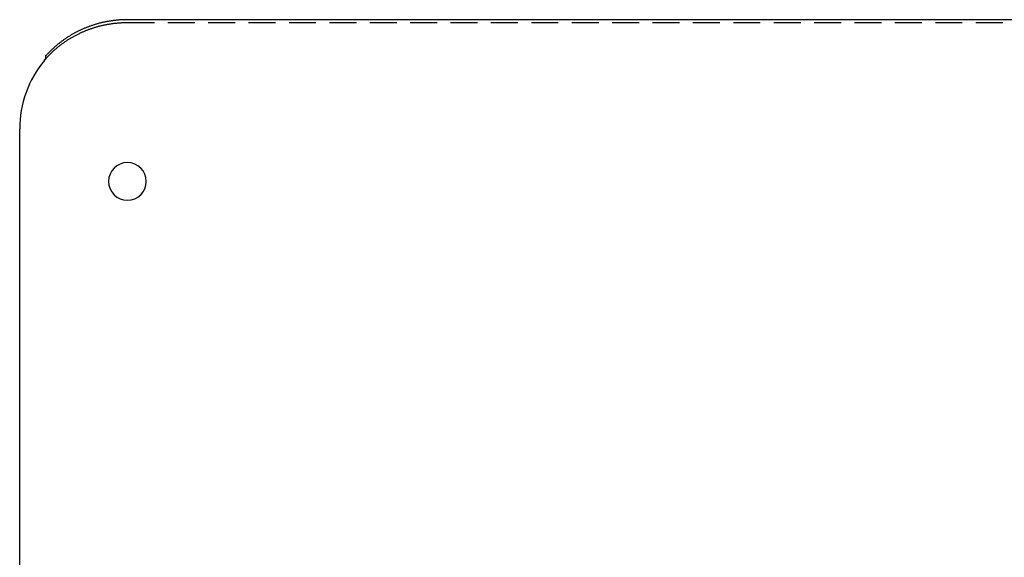
# Model space of a CAD drawing. Extents: x -750 to 140, y -390 to 180.
# Drawn here: x -140 to 43, y 80 to 180 of the extents above; entities that cross this region are included whole.
import ezdxf

# ---------------------------------------------------------------- set-up
doc = ezdxf.new("R2010")
doc.units = 0
doc.header["$LTSCALE"] = 20
doc.linetypes.add('VERDECKT', pattern=[0.375, 0.25, -0.125])
doc.layers.get('0').update_dxf_attribs({"linetype": 'CONTINUOUS'})
doc.layers.add('STEMPEL', color=3, linetype='CONTINUOUS')

# ---------------------------------------------------------------- blocks, each defined once
blk = doc.blocks.new('A$CA4D0E04E')
at = {"color": 3, "linetype": 'CONTINUOUS', "extrusion": (-2e-16, 1, -2e-16)}
for p, q in [((119.87511, 180.03968), (-120.12489, 180.03968)), ((-135.32357, 173.27595), (-135.32357, 172.76056)), ((-140.12489, 4.03927), (-140.12489, 159.76056))]:
    blk.add_line(p, q, dxfattribs=at)
at = {"color": 1, "linetype": 'VERDECKT', "extrusion": (-2e-16, 1, -2e-16)}
blk.add_line((-120.12489, 179.52204), (119.87511, 179.52204), dxfattribs=at)
at = {"color": 3, "linetype": 'CONTINUOUS'}
blk.add_polyline3d([(-120.125, 180.04, 0), (-120.257, 180.039, 0), (-120.389, 180.038, 0), (-120.521, 180.036, 0), (-120.653, 180.033, 0), (-120.786, 180.029, 0), (-120.918, 180.024, 0), (-121.05, 180.019, 0), (-121.182, 180.013, 0), (-121.314, 180.006, 0), (-121.445, 179.998, 0), (-121.577, 179.989, 0), (-121.709, 179.979, 0), (-121.841, 179.968, 0), (-121.972, 179.957, 0), (-122.104, 179.945, 0), (-122.235, 179.932, 0), (-122.367, 179.918, 0), (-122.498, 179.903, 0), (-122.629, 179.888, 0), (-122.76, 179.871, 0), (-122.891, 179.854, 0), (-123.022, 179.836, 0), (-123.153, 179.817, 0), (-123.283, 179.797, 0), (-123.414, 179.777, 0), (-123.544, 179.755, 0), (-123.674, 179.733, 0), (-123.804, 179.71, 0), (-123.934, 179.686, 0), (-124.063, 179.661, 0), (-124.193, 179.636, 0), (-124.322, 179.609, 0), (-124.451, 179.582, 0), (-124.58, 179.554, 0), (-124.709, 179.525, 0), (-124.838, 179.496, 0), (-124.966, 179.465, 0), (-125.094, 179.434, 0), (-125.222, 179.402, 0), (-125.35, 179.369, 0), (-125.477, 179.335, 0), (-125.604, 179.301, 0), (-125.731, 179.265, 0), (-125.858, 179.229, 0), (-125.984, 179.192, 0), (-126.111, 179.154, 0), (-126.237, 179.116, 0), (-126.362, 179.076, 0), (-126.488, 179.036, 0), (-126.613, 178.995, 0), (-126.738, 178.953, 0), (-126.862, 178.911, 0), (-126.987, 178.867, 0), (-127.111, 178.823, 0), (-127.234, 178.778, 0), (-127.358, 178.732, 0), (-127.481, 178.686, 0), (-127.603, 178.638, 0), (-127.726, 178.59, 0), (-127.848, 178.541, 0), (-127.97, 178.492, 0), (-128.091, 178.441, 0), (-128.212, 178.39, 0), (-128.333, 178.338, 0), (-128.453, 178.285, 0), (-128.573, 178.232, 0), (-128.693, 178.177, 0), (-128.812, 178.122, 0), (-128.931, 178.066, 0), (-129.049, 178.01, 0), (-129.167, 177.953, 0), (-129.285, 177.894, 0), (-129.402, 177.836, 0), (-129.519, 177.776, 0), (-129.635, 177.716, 0), (-129.751, 177.655, 0), (-129.867, 177.593, 0), (-129.982, 177.53, 0), (-130.097, 177.467, 0), (-130.211, 177.403, 0), (-130.325, 177.338, 0), (-130.439, 177.273, 0), (-130.552, 177.207, 0), (-130.664, 177.14, 0), (-130.776, 177.072, 0), (-130.888, 177.004, 0), (-130.999, 176.935, 0), (-131.11, 176.865, 0), (-131.22, 176.794, 0), (-131.33, 176.723, 0), (-131.439, 176.651, 0), (-131.548, 176.579, 0), (-131.656, 176.506, 0), (-131.764, 176.432, 0), (-131.871, 176.357, 0), (-131.977, 176.282, 0), (-132.084, 176.206, 0), (-132.189, 176.129, 0), (-132.294, 176.052, 0), (-132.399, 175.974, 0), (-132.503, 175.895, 0), (-132.607, 175.816, 0), (-132.71, 175.736, 0), (-132.812, 175.655, 0), (-132.914, 175.574, 0), (-133.015, 175.492, 0), (-133.116, 175.409, 0), (-133.216, 175.326, 0), (-133.316, 175.242, 0), (-133.415, 175.158, 0), (-133.513, 175.073, 0), (-133.611, 174.987, 0), (-133.708, 174.9, 0), (-133.805, 174.813, 0), (-133.901, 174.726, 0), (-133.997, 174.638, 0), (-134.092, 174.549, 0), (-134.186, 174.459, 0), (-134.28, 174.369, 0), (-134.373, 174.279, 0), (-134.465, 174.187, 0), (-134.557, 174.096, 0), (-134.648, 174.003, 0), (-134.739, 173.91, 0), (-134.829, 173.817, 0), (-134.918, 173.722, 0), (-135.006, 173.628, 0), (-135.094, 173.533, 0)], dxfattribs=at)
at = {"color": 1, "linetype": 'VERDECKT'}
for points in [[(-135.094, 173.015, 0), (-135.006, 173.11, 0), (-134.918, 173.205, 0), (-134.829, 173.299, 0), (-134.739, 173.393, 0), (-134.648, 173.486, 0), (-134.557, 173.578, 0), (-134.465, 173.67, 0), (-134.373, 173.761, 0), (-134.28, 173.852, 0), (-134.186, 173.942, 0), (-134.092, 174.031, 0), (-133.997, 174.12, 0), (-133.901, 174.208, 0), (-133.805, 174.296, 0), (-133.708, 174.383, 0), (-133.611, 174.469, 0), (-133.513, 174.555, 0), (-133.415, 174.64, 0), (-133.316, 174.725, 0), (-133.216, 174.808, 0), (-133.116, 174.892, 0), (-133.015, 174.974, 0), (-132.914, 175.056, 0), (-132.812, 175.138, 0), (-132.71, 175.218, 0), (-132.607, 175.298, 0), (-132.503, 175.377, 0), (-132.399, 175.456, 0), (-132.294, 175.534, 0), (-132.189, 175.611, 0), (-132.084, 175.688, 0), (-131.977, 175.764, 0), (-131.871, 175.839, 0), (-131.764, 175.914, 0), (-131.656, 175.988, 0), (-131.548, 176.061, 0), (-131.439, 176.134, 0), (-131.33, 176.206, 0), (-131.22, 176.277, 0), (-131.11, 176.347, 0), (-130.999, 176.417, 0), (-130.888, 176.486, 0), (-130.776, 176.554, 0), (-130.664, 176.622, 0), (-130.552, 176.689, 0), (-130.439, 176.755, 0), (-130.325, 176.821, 0), (-130.211, 176.885, 0), (-130.097, 176.949, 0), (-129.982, 177.013, 0), (-129.867, 177.075, 0), (-129.751, 177.137, 0), (-129.635, 177.198, 0), (-129.519, 177.258, 0), (-129.402, 177.318, 0), (-129.285, 177.377, 0), (-129.167, 177.435, 0), (-129.049, 177.492, 0), (-128.931, 177.549, 0), (-128.812, 177.605, 0), (-128.693, 177.66, 0), (-128.573, 177.714, 0), (-128.453, 177.768, 0), (-128.333, 177.82, 0), (-128.212, 177.872, 0), (-128.091, 177.924, 0), (-127.97, 177.974, 0), (-127.848, 178.024, 0), (-127.726, 178.073, 0), (-127.603, 178.121, 0), (-127.481, 178.168, 0), (-127.358, 178.215, 0), (-127.234, 178.26, 0), (-127.111, 178.305, 0), (-126.987, 178.35, 0), (-126.862, 178.393, 0), (-126.738, 178.436, 0), (-126.613, 178.477, 0), (-126.488, 178.518, 0), (-126.362, 178.559, 0), (-126.237, 178.598, 0), (-126.111, 178.637, 0), (-125.984, 178.674, 0), (-125.858, 178.711, 0), (-125.731, 178.748, 0), (-125.604, 178.783, 0), (-125.477, 178.817, 0), (-125.35, 178.851, 0), (-125.222, 178.884, 0), (-125.094, 178.916, 0), (-124.966, 178.948, 0), (-124.838, 178.978, 0), (-124.709, 179.008, 0), (-124.58, 179.037, 0), (-124.451, 179.065, 0), (-124.322, 179.092, 0), (-124.193, 179.118, 0), (-124.063, 179.144, 0), (-123.934, 179.168, 0), (-123.804, 179.192, 0), (-123.674, 179.215, 0), (-123.544, 179.238, 0), (-123.414, 179.259, 0), (-123.283, 179.28, 0), (-123.153, 179.299, 0), (-123.022, 179.318, 0), (-122.891, 179.336, 0), (-122.76, 179.354, 0), (-122.629, 179.37, 0), (-122.498, 179.386, 0), (-122.367, 179.4, 0), (-122.235, 179.414, 0), (-122.104, 179.427, 0), (-121.972, 179.439, 0), (-121.841, 179.451, 0), (-121.709, 179.461, 0), (-121.577, 179.471, 0), (-121.445, 179.48, 0), (-121.314, 179.488, 0), (-121.182, 179.495, 0), (-121.05, 179.501, 0), (-120.918, 179.507, 0), (-120.786, 179.511, 0), (-120.653, 179.515, 0), (-120.521, 179.518, 0), (-120.389, 179.52, 0), (-120.257, 179.522, 0), (-120.125, 179.522, 0)], [(-135.537, 172.497, 0), (-135.536, 172.499, 0), (-135.534, 172.501, 0), (-135.533, 172.503, 0), (-135.531, 172.506, 0), (-135.529, 172.508, 0), (-135.528, 172.51, 0), (-135.526, 172.512, 0), (-135.524, 172.514, 0), (-135.523, 172.516, 0), (-135.521, 172.518, 0), (-135.519, 172.52, 0), (-135.518, 172.522, 0), (-135.516, 172.524, 0), (-135.514, 172.526, 0), (-135.513, 172.528, 0), (-135.511, 172.53, 0), (-135.509, 172.532, 0), (-135.508, 172.535, 0), (-135.506, 172.537, 0), (-135.504, 172.539, 0), (-135.503, 172.541, 0), (-135.501, 172.543, 0), (-135.499, 172.545, 0), (-135.498, 172.547, 0), (-135.496, 172.549, 0), (-135.494, 172.551, 0), (-135.493, 172.553, 0), (-135.491, 172.555, 0), (-135.489, 172.557, 0), (-135.488, 172.559, 0), (-135.486, 172.561, 0), (-135.484, 172.563, 0), (-135.483, 172.565, 0), (-135.481, 172.568, 0), (-135.479, 172.57, 0), (-135.478, 172.572, 0), (-135.476, 172.574, 0), (-135.474, 172.576, 0), (-135.473, 172.578, 0), (-135.471, 172.58, 0), (-135.469, 172.582, 0), (-135.468, 172.584, 0), (-135.466, 172.586, 0), (-135.464, 172.588, 0), (-135.463, 172.59, 0), (-135.461, 172.592, 0), (-135.459, 172.594, 0), (-135.458, 172.596, 0), (-135.456, 172.598, 0), (-135.454, 172.601, 0), (-135.453, 172.603, 0), (-135.451, 172.605, 0), (-135.449, 172.607, 0), (-135.448, 172.609, 0), (-135.446, 172.611, 0), (-135.444, 172.613, 0), (-135.443, 172.615, 0), (-135.441, 172.617, 0), (-135.439, 172.619, 0), (-135.438, 172.621, 0), (-135.436, 172.623, 0), (-135.434, 172.625, 0), (-135.433, 172.627, 0), (-135.431, 172.629, 0), (-135.429, 172.631, 0), (-135.428, 172.633, 0), (-135.426, 172.636, 0), (-135.424, 172.638, 0), (-135.423, 172.64, 0), (-135.421, 172.642, 0), (-135.419, 172.644, 0), (-135.418, 172.646, 0), (-135.416, 172.648, 0), (-135.414, 172.65, 0), (-135.413, 172.652, 0), (-135.411, 172.654, 0), (-135.409, 172.656, 0), (-135.408, 172.658, 0), (-135.406, 172.66, 0), (-135.404, 172.662, 0), (-135.403, 172.664, 0), (-135.401, 172.666, 0), (-135.399, 172.668, 0), (-135.398, 172.67, 0), (-135.396, 172.673, 0), (-135.394, 172.675, 0), (-135.393, 172.677, 0), (-135.391, 172.679, 0), (-135.389, 172.681, 0), (-135.388, 172.683, 0), (-135.386, 172.685, 0), (-135.384, 172.687, 0), (-135.382, 172.689, 0), (-135.381, 172.691, 0), (-135.379, 172.693, 0), (-135.377, 172.695, 0), (-135.376, 172.697, 0), (-135.374, 172.699, 0), (-135.372, 172.701, 0), (-135.371, 172.703, 0), (-135.369, 172.705, 0), (-135.367, 172.707, 0), (-135.366, 172.709, 0), (-135.364, 172.711, 0), (-135.362, 172.714, 0), (-135.361, 172.716, 0), (-135.359, 172.718, 0), (-135.357, 172.72, 0), (-135.356, 172.722, 0), (-135.354, 172.724, 0), (-135.352, 172.726, 0), (-135.351, 172.728, 0), (-135.349, 172.73, 0), (-135.347, 172.732, 0), (-135.345, 172.734, 0), (-135.344, 172.736, 0), (-135.342, 172.738, 0), (-135.34, 172.74, 0), (-135.339, 172.742, 0), (-135.337, 172.744, 0), (-135.335, 172.746, 0), (-135.334, 172.748, 0), (-135.332, 172.75, 0), (-135.33, 172.752, 0), (-135.329, 172.754, 0), (-135.327, 172.756, 0), (-135.325, 172.759, 0), (-135.324, 172.761, 0)]]:
    blk.add_polyline3d(points, dxfattribs=at)
at = {"color": 3}
for points in [[(-135.545, 172.497, 0), (-135.543, 172.499, 0), (-135.541, 172.501, 0), (-135.54, 172.504, 0), (-135.538, 172.506, 0), (-135.536, 172.508, 0), (-135.535, 172.51, 0), (-135.533, 172.512, 0), (-135.531, 172.514, 0), (-135.529, 172.516, 0), (-135.528, 172.518, 0), (-135.526, 172.52, 0), (-135.524, 172.522, 0), (-135.522, 172.524, 0), (-135.521, 172.527, 0), (-135.519, 172.529, 0), (-135.517, 172.531, 0), (-135.515, 172.533, 0), (-135.514, 172.535, 0), (-135.512, 172.537, 0), (-135.51, 172.539, 0), (-135.509, 172.541, 0), (-135.507, 172.543, 0), (-135.505, 172.545, 0), (-135.503, 172.547, 0), (-135.502, 172.549, 0), (-135.5, 172.552, 0), (-135.498, 172.554, 0), (-135.496, 172.556, 0), (-135.495, 172.558, 0), (-135.493, 172.56, 0), (-135.491, 172.562, 0), (-135.489, 172.564, 0), (-135.488, 172.566, 0), (-135.486, 172.568, 0), (-135.484, 172.57, 0), (-135.483, 172.572, 0), (-135.481, 172.574, 0), (-135.479, 172.577, 0), (-135.477, 172.579, 0), (-135.476, 172.581, 0), (-135.474, 172.583, 0), (-135.472, 172.585, 0), (-135.47, 172.587, 0), (-135.469, 172.589, 0), (-135.467, 172.591, 0), (-135.465, 172.593, 0), (-135.463, 172.595, 0), (-135.462, 172.597, 0), (-135.46, 172.599, 0), (-135.458, 172.601, 0), (-135.456, 172.604, 0), (-135.455, 172.606, 0), (-135.453, 172.608, 0), (-135.451, 172.61, 0), (-135.45, 172.612, 0), (-135.448, 172.614, 0), (-135.446, 172.616, 0), (-135.444, 172.618, 0), (-135.443, 172.62, 0), (-135.441, 172.622, 0), (-135.439, 172.624, 0), (-135.437, 172.626, 0), (-135.436, 172.628, 0), (-135.434, 172.631, 0), (-135.432, 172.633, 0), (-135.43, 172.635, 0), (-135.429, 172.637, 0), (-135.427, 172.639, 0), (-135.425, 172.641, 0), (-135.423, 172.643, 0), (-135.422, 172.645, 0), (-135.42, 172.647, 0), (-135.418, 172.649, 0), (-135.416, 172.651, 0), (-135.415, 172.653, 0), (-135.413, 172.655, 0), (-135.411, 172.657, 0), (-135.409, 172.66, 0), (-135.408, 172.662, 0), (-135.406, 172.664, 0), (-135.404, 172.666, 0), (-135.402, 172.668, 0), (-135.401, 172.67, 0), (-135.399, 172.672, 0), (-135.397, 172.674, 0), (-135.395, 172.676, 0), (-135.394, 172.678, 0), (-135.392, 172.68, 0), (-135.39, 172.682, 0), (-135.388, 172.684, 0), (-135.387, 172.686, 0), (-135.385, 172.688, 0), (-135.383, 172.691, 0), (-135.381, 172.693, 0), (-135.38, 172.695, 0), (-135.378, 172.697, 0), (-135.376, 172.699, 0), (-135.374, 172.701, 0), (-135.373, 172.703, 0), (-135.371, 172.705, 0), (-135.369, 172.707, 0), (-135.367, 172.709, 0), (-135.366, 172.711, 0), (-135.364, 172.713, 0), (-135.362, 172.715, 0), (-135.36, 172.717, 0), (-135.359, 172.719, 0), (-135.357, 172.721, 0), (-135.355, 172.724, 0), (-135.353, 172.726, 0), (-135.352, 172.728, 0), (-135.35, 172.73, 0), (-135.348, 172.732, 0), (-135.346, 172.734, 0), (-135.345, 172.736, 0), (-135.343, 172.738, 0), (-135.341, 172.74, 0), (-135.339, 172.742, 0), (-135.338, 172.744, 0), (-135.336, 172.746, 0), (-135.334, 172.748, 0), (-135.332, 172.75, 0), (-135.331, 172.752, 0), (-135.329, 172.754, 0), (-135.327, 172.756, 0), (-135.325, 172.759, 0), (-135.324, 172.761, 0)], [(-135.324, 173.276, 0), (-135.322, 173.278, 0), (-135.32, 173.28, 0), (-135.318, 173.282, 0), (-135.316, 173.284, 0), (-135.315, 173.286, 0), (-135.313, 173.288, 0), (-135.311, 173.29, 0), (-135.309, 173.292, 0), (-135.308, 173.294, 0), (-135.306, 173.296, 0), (-135.304, 173.298, 0), (-135.302, 173.3, 0), (-135.3, 173.303, 0), (-135.299, 173.305, 0), (-135.297, 173.307, 0), (-135.295, 173.309, 0), (-135.293, 173.311, 0), (-135.291, 173.313, 0), (-135.29, 173.315, 0), (-135.288, 173.317, 0), (-135.286, 173.319, 0), (-135.284, 173.321, 0), (-135.283, 173.323, 0), (-135.281, 173.325, 0), (-135.279, 173.327, 0), (-135.277, 173.329, 0), (-135.275, 173.331, 0), (-135.274, 173.333, 0), (-135.272, 173.335, 0), (-135.27, 173.337, 0), (-135.268, 173.339, 0), (-135.266, 173.341, 0), (-135.265, 173.343, 0), (-135.263, 173.345, 0), (-135.261, 173.347, 0), (-135.259, 173.349, 0), (-135.257, 173.351, 0), (-135.256, 173.353, 0), (-135.254, 173.355, 0), (-135.252, 173.357, 0), (-135.25, 173.36, 0), (-135.248, 173.362, 0), (-135.247, 173.364, 0), (-135.245, 173.366, 0), (-135.243, 173.368, 0), (-135.241, 173.37, 0), (-135.239, 173.372, 0), (-135.238, 173.374, 0), (-135.236, 173.376, 0), (-135.234, 173.378, 0), (-135.232, 173.38, 0), (-135.23, 173.382, 0), (-135.229, 173.384, 0), (-135.227, 173.386, 0), (-135.225, 173.388, 0), (-135.223, 173.39, 0), (-135.221, 173.392, 0), (-135.22, 173.394, 0), (-135.218, 173.396, 0), (-135.216, 173.398, 0), (-135.214, 173.4, 0), (-135.212, 173.402, 0), (-135.211, 173.404, 0), (-135.209, 173.406, 0), (-135.207, 173.408, 0), (-135.205, 173.41, 0), (-135.203, 173.412, 0), (-135.202, 173.414, 0), (-135.2, 173.416, 0), (-135.198, 173.418, 0), (-135.196, 173.42, 0), (-135.194, 173.422, 0), (-135.193, 173.424, 0), (-135.191, 173.426, 0), (-135.189, 173.428, 0), (-135.187, 173.43, 0), (-135.185, 173.432, 0), (-135.183, 173.434, 0), (-135.182, 173.436, 0), (-135.18, 173.438, 0), (-135.178, 173.44, 0), (-135.176, 173.442, 0), (-135.174, 173.444, 0), (-135.173, 173.446, 0), (-135.171, 173.448, 0), (-135.169, 173.45, 0), (-135.167, 173.452, 0), (-135.165, 173.454, 0), (-135.164, 173.456, 0), (-135.162, 173.458, 0), (-135.16, 173.461, 0), (-135.158, 173.463, 0), (-135.156, 173.465, 0), (-135.154, 173.467, 0), (-135.153, 173.469, 0), (-135.151, 173.471, 0), (-135.149, 173.473, 0), (-135.147, 173.475, 0), (-135.145, 173.477, 0), (-135.144, 173.479, 0), (-135.142, 173.481, 0), (-135.14, 173.483, 0), (-135.138, 173.485, 0), (-135.136, 173.487, 0), (-135.134, 173.489, 0), (-135.133, 173.491, 0), (-135.131, 173.493, 0), (-135.129, 173.495, 0), (-135.127, 173.497, 0), (-135.125, 173.499, 0), (-135.124, 173.501, 0), (-135.122, 173.503, 0), (-135.12, 173.505, 0), (-135.118, 173.507, 0), (-135.116, 173.509, 0), (-135.114, 173.511, 0), (-135.113, 173.513, 0), (-135.111, 173.515, 0), (-135.109, 173.517, 0), (-135.107, 173.519, 0), (-135.105, 173.521, 0), (-135.103, 173.523, 0), (-135.102, 173.525, 0), (-135.1, 173.527, 0), (-135.098, 173.529, 0), (-135.096, 173.531, 0), (-135.094, 173.533, 0)]]:
    blk.add_polyline3d(points, dxfattribs=at)
at = {"color": 1}
blk.add_polyline3d([(-135.537, 172.497, 0), (-135.535, 172.5, 0), (-135.533, 172.503, 0), (-135.531, 172.506, 0), (-135.528, 172.509, 0), (-135.526, 172.512, 0), (-135.524, 172.514, 0), (-135.521, 172.517, 0), (-135.519, 172.52, 0), (-135.517, 172.523, 0), (-135.514, 172.526, 0), (-135.512, 172.529, 0), (-135.51, 172.532, 0), (-135.508, 172.535, 0), (-135.505, 172.537, 0), (-135.503, 172.54, 0), (-135.501, 172.543, 0), (-135.498, 172.546, 0), (-135.496, 172.549, 0), (-135.494, 172.552, 0), (-135.491, 172.555, 0), (-135.489, 172.557, 0), (-135.487, 172.56, 0), (-135.484, 172.563, 0), (-135.482, 172.566, 0), (-135.48, 172.569, 0), (-135.477, 172.572, 0), (-135.475, 172.574, 0), (-135.473, 172.577, 0), (-135.471, 172.58, 0), (-135.468, 172.583, 0), (-135.466, 172.586, 0), (-135.464, 172.589, 0), (-135.461, 172.591, 0), (-135.459, 172.594, 0), (-135.457, 172.597, 0), (-135.454, 172.6, 0), (-135.452, 172.603, 0), (-135.45, 172.606, 0), (-135.447, 172.608, 0), (-135.445, 172.611, 0), (-135.443, 172.614, 0), (-135.44, 172.617, 0), (-135.438, 172.62, 0), (-135.436, 172.623, 0), (-135.433, 172.625, 0), (-135.431, 172.628, 0), (-135.429, 172.631, 0), (-135.426, 172.634, 0), (-135.424, 172.637, 0), (-135.422, 172.639, 0), (-135.419, 172.642, 0), (-135.417, 172.645, 0), (-135.415, 172.648, 0), (-135.412, 172.651, 0), (-135.41, 172.653, 0), (-135.408, 172.656, 0), (-135.405, 172.659, 0), (-135.403, 172.662, 0), (-135.401, 172.665, 0), (-135.398, 172.667, 0), (-135.396, 172.67, 0), (-135.394, 172.673, 0), (-135.391, 172.676, 0), (-135.389, 172.679, 0), (-135.387, 172.681, 0), (-135.384, 172.684, 0), (-135.382, 172.687, 0), (-135.38, 172.69, 0), (-135.378, 172.692, 0), (-135.375, 172.695, 0), (-135.373, 172.698, 0), (-135.371, 172.701, 0), (-135.368, 172.704, 0), (-135.366, 172.706, 0), (-135.364, 172.709, 0), (-135.361, 172.712, 0), (-135.359, 172.715, 0), (-135.356, 172.717, 0), (-135.354, 172.72, 0), (-135.352, 172.723, 0), (-135.349, 172.726, 0), (-135.347, 172.728, 0), (-135.345, 172.731, 0), (-135.342, 172.734, 0), (-135.34, 172.737, 0), (-135.338, 172.739, 0), (-135.335, 172.742, 0), (-135.333, 172.745, 0), (-135.331, 172.748, 0), (-135.328, 172.75, 0), (-135.326, 172.753, 0), (-135.324, 172.756, 0), (-135.321, 172.758, 0), (-135.319, 172.761, 0), (-135.317, 172.764, 0), (-135.314, 172.767, 0), (-135.312, 172.769, 0), (-135.31, 172.772, 0), (-135.307, 172.775, 0), (-135.305, 172.778, 0), (-135.303, 172.78, 0), (-135.3, 172.783, 0), (-135.298, 172.786, 0), (-135.296, 172.788, 0), (-135.293, 172.791, 0), (-135.291, 172.794, 0), (-135.289, 172.796, 0), (-135.286, 172.799, 0), (-135.284, 172.802, 0), (-135.282, 172.805, 0), (-135.279, 172.807, 0), (-135.277, 172.81, 0), (-135.275, 172.813, 0), (-135.272, 172.815, 0), (-135.27, 172.818, 0), (-135.268, 172.821, 0), (-135.265, 172.823, 0), (-135.263, 172.826, 0), (-135.261, 172.829, 0), (-135.258, 172.831, 0), (-135.256, 172.834, 0), (-135.254, 172.837, 0), (-135.251, 172.839, 0), (-135.249, 172.842, 0), (-135.247, 172.845, 0), (-135.245, 172.847, 0), (-135.242, 172.85, 0), (-135.24, 172.853, 0), (-135.238, 172.855, 0), (-135.235, 172.858, 0), (-135.233, 172.861, 0), (-135.231, 172.863, 0), (-135.228, 172.866, 0), (-135.226, 172.869, 0), (-135.224, 172.871, 0), (-135.221, 172.874, 0), (-135.219, 172.876, 0), (-135.217, 172.879, 0), (-135.214, 172.882, 0), (-135.212, 172.884, 0), (-135.21, 172.887, 0), (-135.207, 172.89, 0), (-135.205, 172.892, 0), (-135.203, 172.895, 0), (-135.2, 172.897, 0), (-135.198, 172.9, 0), (-135.196, 172.903, 0), (-135.193, 172.905, 0), (-135.191, 172.908, 0), (-135.189, 172.91, 0), (-135.186, 172.913, 0), (-135.184, 172.916, 0), (-135.182, 172.918, 0), (-135.179, 172.921, 0), (-135.177, 172.923, 0), (-135.175, 172.926, 0), (-135.173, 172.929, 0), (-135.17, 172.931, 0), (-135.168, 172.934, 0), (-135.166, 172.936, 0), (-135.163, 172.939, 0), (-135.161, 172.941, 0), (-135.159, 172.944, 0), (-135.156, 172.947, 0), (-135.154, 172.949, 0), (-135.152, 172.952, 0), (-135.149, 172.954, 0), (-135.147, 172.957, 0), (-135.145, 172.959, 0), (-135.143, 172.962, 0), (-135.14, 172.965, 0), (-135.138, 172.967, 0), (-135.136, 172.97, 0), (-135.133, 172.972, 0), (-135.131, 172.975, 0), (-135.129, 172.977, 0), (-135.126, 172.98, 0), (-135.124, 172.982, 0), (-135.122, 172.985, 0), (-135.12, 172.987, 0), (-135.117, 172.99, 0), (-135.115, 172.992, 0), (-135.113, 172.995, 0), (-135.11, 172.997, 0), (-135.108, 173, 0), (-135.106, 173.002, 0), (-135.103, 173.005, 0), (-135.101, 173.007, 0), (-135.099, 173.01, 0), (-135.097, 173.012, 0), (-135.094, 173.015, 0)], dxfattribs=at)
at = {"color": 3, "linetype": 'CONTINUOUS', "extrusion": (0, -2e-16, -1)}
blk.add_circle((120.12489, 150.03968), 3.5, dxfattribs=at)
at = {"color": 3, "linetype": 'CONTINUOUS'}
blk.add_arc((-120.12489, 159.76056), 20, 140.4438023, 180, dxfattribs=at)

msp = doc.modelspace()

# ---------------------------------------------------------------- block references
at = {"layer": 'STEMPEL'}
msp.add_blockref('A$CA4D0E04E', (0, 0), dxfattribs=at)

doc.saveas('drawing.dxf')
